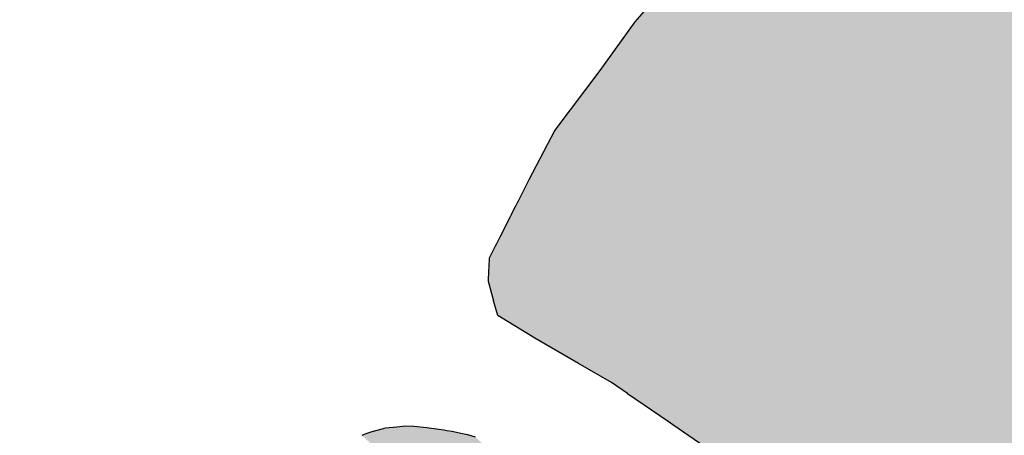
# Model space of a CAD drawing. Extents: x 940750 to 941084, y 66094 to 66418.
# Drawn here: x 940878 to 940879, y 66382 to 66382 of the extents above; entities that cross this region are included whole.
import ezdxf
from ezdxf.enums import TextEntityAlignment as Align

# ---------------------------------------------------------------- set-up
doc = ezdxf.new("R2010")
doc.units = 0
doc.header["$LTSCALE"] = 2
doc.layers.add('TITRE', color=7, linetype='Continuous')
doc.styles.add('ARIAL', font='ARIAL')

# ---------------------------------------------------------------- blocks, each defined once
blk = doc.blocks.new('*U81')
at = {"layer": 'TITRE', "linetype": 'Continuous'}
for p, q in [((1045.3885, 5037.2676), (1045.378, 5037.2616)), ((1045.3937, 5037.2707), (1045.3885, 5037.2676)), ((1045.4014, 5037.2746), (1045.3937, 5037.2707)), ((1045.3704, 5037.2565), (1045.3659, 5037.2534)), ((1045.3733, 5037.2584), (1045.3704, 5037.2565)), ((1045.378, 5037.2616), (1045.3733, 5037.2584)), ((1045.3547, 5037.2458), (1045.3432, 5037.2374)), ((1045.3659, 5037.2534), (1045.3547, 5037.2458)), ((1045.3432, 5037.2374), (1045.3354, 5037.2306)), ((1045.3295, 5037.224), (1045.3212, 5037.2148)), ((1045.334, 5037.229), (1045.3295, 5037.224)), ((1045.3354, 5037.2306), (1045.334, 5037.229)), ((1045.3187, 5037.2111), (1045.3134, 5037.2029)), ((1045.3199, 5037.2128), (1045.3187, 5037.2111)), ((1045.32, 5037.213), (1045.3199, 5037.2128)), ((1045.3212, 5037.2148), (1045.32, 5037.213)), ((1045.3132, 5037.2024), (1045.3092, 5037.1952)), ((1045.3134, 5037.2029), (1045.3132, 5037.2024)), ((1045.3085, 5037.1937), (1045.3071, 5037.1912)), ((1045.3092, 5037.1952), (1045.3085, 5037.1937))]:
    blk.add_line(p, q, dxfattribs=at)
for points in [[(1045.3885, 5037.2676), (1045.378, 5037.2616), (1045.8736, 5037.2616)], [(1045.3937, 5037.2707), (1045.3885, 5037.2676), (1045.8678, 5037.2676)], [(1045.4014, 5037.2746), (1045.3937, 5037.2707), (1045.8649, 5037.2707)], [(1045.3704, 5037.2565), (1045.3659, 5037.2534), (1045.8814, 5037.2534)], [(1045.3733, 5037.2584), (1045.3704, 5037.2565), (1045.8784, 5037.2565)], [(1045.378, 5037.2616), (1045.3733, 5037.2584), (1045.8766, 5037.2584)], [(1045.3547, 5037.2458), (1045.3432, 5037.2374), (1045.8967, 5037.2374)], [(1045.3659, 5037.2534), (1045.3547, 5037.2458), (1045.8887, 5037.2458)], [(1045.3432, 5037.2374), (1045.3354, 5037.2306), (1045.9032, 5037.2306)], [(1045.3295, 5037.224), (1045.3212, 5037.2148), (1045.9183, 5037.2148)], [(1045.334, 5037.229), (1045.3295, 5037.224), (1045.9095, 5037.224)], [(1045.3354, 5037.2306), (1045.334, 5037.229), (1045.9047, 5037.229)], [(1045.3187, 5037.2111), (1045.3134, 5037.2029), (1045.9297, 5037.2029)], [(1045.3199, 5037.2128), (1045.3187, 5037.2111), (1045.9219, 5037.2111)], [(1045.32, 5037.213), (1045.3199, 5037.2128), (1045.9202, 5037.2128)], [(1045.3212, 5037.2148), (1045.32, 5037.213), (1045.92, 5037.213)], [(1045.3132, 5037.2024), (1045.3092, 5037.1952), (1045.9371, 5037.1952)], [(1045.3134, 5037.2029), (1045.3132, 5037.2024), (1045.9301, 5037.2024)], [(1045.3085, 5037.1937), (1045.3071, 5037.1912), (1045.9409, 5037.1912)], [(1045.3092, 5037.1952), (1045.3085, 5037.1937), (1045.9385, 5037.1937)]]:
    blk.add_solid(points, dxfattribs=at)
at = {"layer": 'TITRE', "linetype": 'Continuous', "extrusion": (0, 0, -1)}
for points in [[(-1045.3885, 5037.2676), (-1045.8678, 5037.2676), (-1045.8736, 5037.2616)], [(-1045.3937, 5037.2707), (-1045.8649, 5037.2707), (-1045.8678, 5037.2676)], [(-1045.3704, 5037.2565), (-1045.8784, 5037.2565), (-1045.8814, 5037.2534)], [(-1045.3733, 5037.2584), (-1045.8766, 5037.2584), (-1045.8784, 5037.2565)], [(-1045.378, 5037.2616), (-1045.8736, 5037.2616), (-1045.8766, 5037.2584)], [(-1045.3547, 5037.2458), (-1045.8887, 5037.2458), (-1045.8967, 5037.2374)], [(-1045.3659, 5037.2534), (-1045.8814, 5037.2534), (-1045.8887, 5037.2458)], [(-1045.3432, 5037.2374), (-1045.8967, 5037.2374), (-1045.9032, 5037.2306)], [(-1045.3295, 5037.224), (-1045.9095, 5037.224), (-1045.9183, 5037.2148)], [(-1045.334, 5037.229), (-1045.9047, 5037.229), (-1045.9095, 5037.224)], [(-1045.3354, 5037.2306), (-1045.9032, 5037.2306), (-1045.9047, 5037.229)], [(-1045.3187, 5037.2111), (-1045.9219, 5037.2111), (-1045.9297, 5037.2029)], [(-1045.3199, 5037.2128), (-1045.9202, 5037.2128), (-1045.9219, 5037.2111)], [(-1045.32, 5037.213), (-1045.92, 5037.213), (-1045.9202, 5037.2128)], [(-1045.3212, 5037.2148), (-1045.9183, 5037.2148), (-1045.92, 5037.213)], [(-1045.3132, 5037.2024), (-1045.9301, 5037.2024), (-1045.9371, 5037.1952)], [(-1045.3134, 5037.2029), (-1045.9297, 5037.2029), (-1045.9301, 5037.2024)], [(-1045.3085, 5037.1937), (-1045.9385, 5037.1937), (-1045.9409, 5037.1912)], [(-1045.3092, 5037.1952), (-1045.9371, 5037.1952), (-1045.9385, 5037.1937)]]:
    blk.add_solid(points, dxfattribs=at)
blk = doc.blocks.new('*U82')
at = {"layer": 'TITRE', "color": 1, "linetype": 'Continuous'}
for p, q in [((1045.2216, 5037.7534), (1045.222, 5037.7338)), ((1045.222, 5037.7338), (1045.2262, 5037.6968)), ((1045.2262, 5037.6968), (1045.2296, 5037.6675)), ((1045.2296, 5037.6675), (1045.2371, 5037.5869)), ((1045.2371, 5037.5869), (1045.2374, 5037.5843)), ((1045.2374, 5037.5843), (1045.2531, 5037.5251)), ((1045.2531, 5037.5251), (1045.2551, 5037.5178)), ((1045.2551, 5037.5178), (1045.2606, 5037.4981)), ((1045.2606, 5037.4981), (1045.2606, 5037.4979)), ((1045.2606, 5037.4979), (1045.2608, 5037.4975)), ((1045.2608, 5037.4975), (1045.2611, 5037.4962)), ((1045.2611, 5037.4962), (1045.2618, 5037.4938)), ((1045.2618, 5037.4938), (1045.2633, 5037.4884)), ((1045.2633, 5037.4884), (1045.2649, 5037.4826)), ((1045.2649, 5037.4826), (1045.2653, 5037.4809)), ((1045.2653, 5037.4809), (1045.2654, 5037.4806)), ((1045.2654, 5037.4806), (1045.2693, 5037.4666)), ((1045.2693, 5037.4666), (1045.2721, 5037.4564)), ((1045.2721, 5037.4564), (1045.2743, 5037.4487)), ((1045.2743, 5037.4487), (1045.2751, 5037.4456)), ((1045.2751, 5037.4456), (1045.2788, 5037.4322)), ((1045.6495, 5037.4456), (1045.5539, 5037.4322)), ((1045.2788, 5037.4322), (1045.279, 5037.4314)), ((1045.279, 5037.4314), (1045.2853, 5037.4238)), ((1045.5477, 5037.4314), (1045.4937, 5037.4238)), ((1045.5539, 5037.4322), (1045.5477, 5037.4314)), ((1045.2853, 5037.4238), (1045.2854, 5037.4238)), ((1045.2854, 5037.4238), (1045.2878, 5037.4208)), ((1045.2878, 5037.4208), (1045.2953, 5037.4119)), ((1045.4721, 5037.4208), (1045.431, 5037.4119)), ((1045.4933, 5037.4238), (1045.4721, 5037.4208)), ((1045.4937, 5037.4238), (1045.4933, 5037.4238)), ((1045.2953, 5037.4119), (1045.3145, 5037.3999)), ((1045.431, 5037.4119), (1045.3762, 5037.3999)), ((1045.3289, 5037.391), (1045.3145, 5037.3999)), ((1045.3762, 5037.3999), (1045.3289, 5037.391))]:
    blk.add_line(p, q, dxfattribs=at)
for points in [[(1045.4827, 5038.1297), (1045.3633, 5038.1103), (1047.5021, 5038.1103)], [(1045.3633, 5038.1103), (1045.3218, 5038.1018), (1047.5099, 5038.1018)], [(1045.3017, 5038.0958), (1045.2639, 5038.0524), (1047.5321, 5038.0524)], [(1045.3207, 5038.1016), (1045.3017, 5038.0958), (1047.5126, 5038.0958)], [(1045.3218, 5038.1018), (1045.3207, 5038.1016), (1047.51, 5038.1016)], [(1045.2639, 5038.0524), (1045.2499, 5038.0137), (1047.5494, 5038.0137)], [(1045.2492, 5038.0113), (1045.2369, 5037.9709), (1047.5608, 5037.9709)], [(1045.2499, 5038.0137), (1045.2492, 5038.0113), (1047.5505, 5038.0113)], [(1045.2369, 5037.9709), (1045.2357, 5037.9595), (1047.5637, 5037.9595)], [(1045.2357, 5037.9595), (1045.2258, 5037.864), (1047.5753, 5037.864)], [(1045.2255, 5037.8606), (1045.221, 5037.8141), (1047.5799, 5037.8141)], [(1045.2258, 5037.864), (1045.2255, 5037.8606), (1047.5757, 5037.8606)], [(1045.221, 5037.8141), (1045.2205, 5037.8089), (1047.5798, 5037.8089)], [(1045.2205, 5037.8089), (1045.2216, 5037.7534), (1047.5792, 5037.7534)], [(1045.2216, 5037.7534), (1045.222, 5037.7338), (1047.5789, 5037.7338)], [(1045.222, 5037.7338), (1045.2262, 5037.6968), (1047.5781, 5037.6968)], [(1045.2262, 5037.6968), (1045.2296, 5037.6675), (1047.5749, 5037.6675)], [(1045.2296, 5037.6675), (1045.2371, 5037.5869), (1047.5658, 5037.5869)], [(1045.2371, 5037.5869), (1045.2374, 5037.5843), (1047.5653, 5037.5843)], [(1045.2374, 5037.5843), (1045.2531, 5037.5251), (1047.5519, 5037.5251)], [(1045.2531, 5037.5251), (1045.2551, 5037.5178), (1047.5503, 5037.5178)], [(1045.2551, 5037.5178), (1045.2606, 5037.4981), (1047.5426, 5037.4981)], [(1045.2606, 5037.4981), (1045.2606, 5037.4979), (1046.6749, 5037.4979)], [(1045.2606, 5037.4979), (1045.2608, 5037.4975), (1046.4705, 5037.4975)], [(1045.2608, 5037.4975), (1045.2611, 5037.4962), (1046.394, 5037.4962)], [(1045.2611, 5037.4962), (1045.2618, 5037.4938), (1046.2538, 5037.4938)], [(1045.2618, 5037.4938), (1045.2633, 5037.4884), (1046.165, 5037.4884)], [(1045.2633, 5037.4884), (1045.2649, 5037.4826), (1046.069, 5037.4826)], [(1045.2649, 5037.4826), (1045.2653, 5037.4809), (1045.9834, 5037.4809)], [(1045.2653, 5037.4809), (1045.2654, 5037.4806), (1045.9689, 5037.4806)], [(1045.2654, 5037.4806), (1045.2693, 5037.4666), (1045.8263, 5037.4666)], [(1045.2693, 5037.4666), (1045.2721, 5037.4564), (1045.7382, 5037.4564)], [(1045.2721, 5037.4564), (1045.2743, 5037.4487), (1045.6711, 5037.4487)], [(1045.2743, 5037.4487), (1045.2751, 5037.4456), (1045.6495, 5037.4456)], [(1045.2751, 5037.4456), (1045.2788, 5037.4322), (1045.5539, 5037.4322)], [(1045.2788, 5037.4322), (1045.279, 5037.4314), (1045.5477, 5037.4314)], [(1045.279, 5037.4314), (1045.2853, 5037.4238), (1045.4937, 5037.4238)], [(1045.2853, 5037.4238), (1045.2854, 5037.4238), (1045.4933, 5037.4238)], [(1045.2854, 5037.4238), (1045.2878, 5037.4208), (1045.4721, 5037.4208)], [(1045.2878, 5037.4208), (1045.2953, 5037.4119), (1045.431, 5037.4119)], [(1045.2953, 5037.4119), (1045.3145, 5037.3999), (1045.3762, 5037.3999)]]:
    blk.add_solid(points, dxfattribs=at)
at = {"layer": 'TITRE', "color": 1, "linetype": 'Continuous', "extrusion": (0, 0, -1)}
for points in [[(-1045.3633, 5038.1103), (-1047.5021, 5038.1103), (-1047.5099, 5038.1018)], [(-1045.3017, 5038.0958), (-1047.5126, 5038.0958), (-1047.5321, 5038.0524)], [(-1045.3207, 5038.1016), (-1047.51, 5038.1016), (-1047.5126, 5038.0958)], [(-1045.3218, 5038.1018), (-1047.5099, 5038.1018), (-1047.51, 5038.1016)], [(-1045.2639, 5038.0524), (-1047.5321, 5038.0524), (-1047.5494, 5038.0137)], [(-1045.2492, 5038.0113), (-1047.5505, 5038.0113), (-1047.5608, 5037.9709)], [(-1045.2499, 5038.0137), (-1047.5494, 5038.0137), (-1047.5505, 5038.0113)], [(-1045.2369, 5037.9709), (-1047.5608, 5037.9709), (-1047.5637, 5037.9595)], [(-1045.2357, 5037.9595), (-1047.5637, 5037.9595), (-1047.5753, 5037.864)], [(-1045.2255, 5037.8606), (-1047.5757, 5037.8606), (-1047.5799, 5037.8141)], [(-1045.2258, 5037.864), (-1047.5753, 5037.864), (-1047.5757, 5037.8606)], [(-1045.221, 5037.8141), (-1047.5799, 5037.8141), (-1047.5798, 5037.8089)], [(-1045.2205, 5037.8089), (-1047.5798, 5037.8089), (-1047.5792, 5037.7534)], [(-1045.2216, 5037.7534), (-1047.5792, 5037.7534), (-1047.5789, 5037.7338)], [(-1045.222, 5037.7338), (-1047.5789, 5037.7338), (-1047.5781, 5037.6968)], [(-1045.2262, 5037.6968), (-1047.5781, 5037.6968), (-1047.5749, 5037.6675)], [(-1045.2296, 5037.6675), (-1047.5749, 5037.6675), (-1047.5658, 5037.5869)], [(-1045.2371, 5037.5869), (-1047.5658, 5037.5869), (-1047.5653, 5037.5843)], [(-1045.2374, 5037.5843), (-1047.5653, 5037.5843), (-1047.5519, 5037.5251)], [(-1045.2531, 5037.5251), (-1047.5519, 5037.5251), (-1047.5503, 5037.5178)], [(-1045.2551, 5037.5178), (-1047.5503, 5037.5178), (-1047.5426, 5037.4981)], [(-1045.2606, 5037.4981), (-1046.7128, 5037.4981), (-1046.6749, 5037.4979)], [(-1045.2606, 5037.4979), (-1046.496, 5037.4979), (-1046.4705, 5037.4975)], [(-1045.2608, 5037.4975), (-1046.4705, 5037.4975), (-1046.394, 5037.4962)], [(-1045.2611, 5037.4962), (-1046.394, 5037.4962), (-1046.2538, 5037.4938)], [(-1045.2618, 5037.4938), (-1046.2538, 5037.4938), (-1046.165, 5037.4884)], [(-1045.2633, 5037.4884), (-1046.165, 5037.4884), (-1046.069, 5037.4826)], [(-1045.2649, 5037.4826), (-1046.069, 5037.4826), (-1045.9834, 5037.4809)], [(-1045.2653, 5037.4809), (-1045.9834, 5037.4809), (-1045.9689, 5037.4806)], [(-1045.2654, 5037.4806), (-1045.9689, 5037.4806), (-1045.8263, 5037.4666)], [(-1045.2693, 5037.4666), (-1045.8263, 5037.4666), (-1045.7382, 5037.4564)], [(-1045.2721, 5037.4564), (-1045.7382, 5037.4564), (-1045.6711, 5037.4487)], [(-1045.2743, 5037.4487), (-1045.6711, 5037.4487), (-1045.6495, 5037.4456)], [(-1045.2751, 5037.4456), (-1045.6495, 5037.4456), (-1045.5539, 5037.4322)], [(-1045.2788, 5037.4322), (-1045.5539, 5037.4322), (-1045.5477, 5037.4314)], [(-1045.279, 5037.4314), (-1045.5477, 5037.4314), (-1045.4937, 5037.4238)], [(-1045.2853, 5037.4238), (-1045.4937, 5037.4238), (-1045.4933, 5037.4238)], [(-1045.2854, 5037.4238), (-1045.4933, 5037.4238), (-1045.4721, 5037.4208)], [(-1045.2878, 5037.4208), (-1045.4721, 5037.4208), (-1045.431, 5037.4119)], [(-1045.2953, 5037.4119), (-1045.431, 5037.4119), (-1045.3762, 5037.3999)], [(-1045.3145, 5037.3999), (-1045.3762, 5037.3999), (-1045.3289, 5037.391)]]:
    blk.add_solid(points, dxfattribs=at)

msp = doc.modelspace()

# ---------------------------------------------------------------- block references
at = {"layer": 'TITRE', "color": 1, "linetype": 'Continuous', "rotation": 317.6333119341671}
msp.add_blockref('*U82', (936711.2032, 63364.443), dxfattribs=at)
at = {"layer": 'TITRE', "linetype": 'Continuous', "rotation": 317.6333119341671}
msp.add_blockref('*U81', (936711.2032, 63364.443), dxfattribs=at)

# ---------------------------------------------------------------- texts
at = {"layer": 'TITRE', "color": 7, "style": 'ARIAL', "width": 1.224094}
msp.add_text('la Plagne', height=0.6776, rotation=317.6333, dxfattribs=at).set_placement((940875.4107, 66381.4176), (940878.9806, 66378.1615), align=Align.FIT)

doc.saveas('drawing.dxf')
